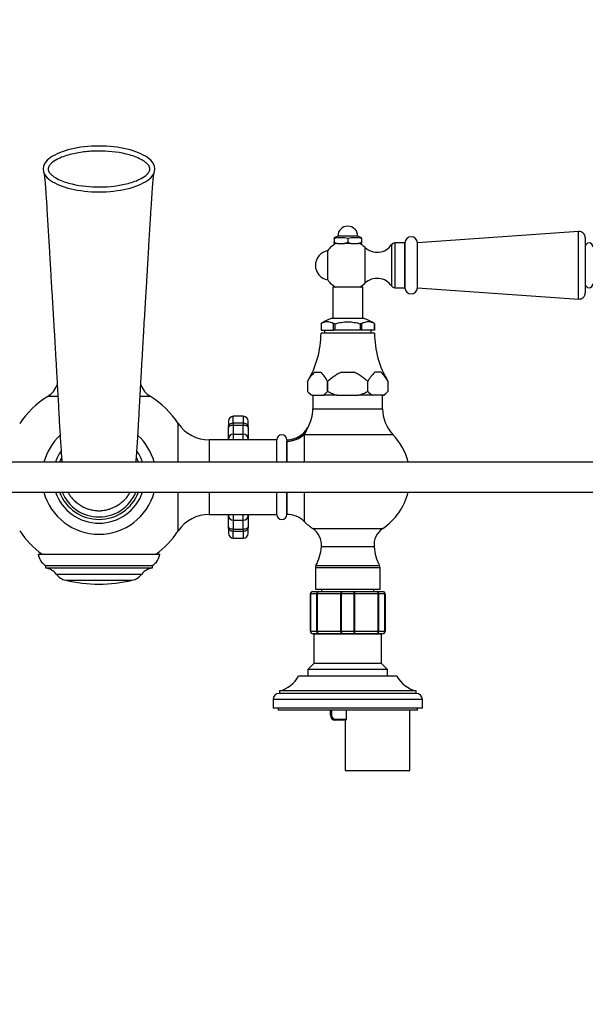
# Model space of a CAD drawing. Units: millimetres. Extents: x 0 to 1400, y 0 to 1730.
# Drawn here: x 689 to 917, y 1333 to 1730 of the extents above; entities that cross this region are included whole.
import ezdxf
from ezdxf import colors
from ezdxf.entities.mleader import LeaderData, LeaderLine
from ezdxf.math import Vec2, Vec3

# ---------------------------------------------------------------- set-up
doc = ezdxf.new("R2010")
doc.units = ezdxf.units.MM
doc.layers.add('DV2_Défaut', color=7, linetype='Continuous')
doc.layers.add('Défaut', color=7, linetype='Continuous')

# ---------------------------------------------------------------- blocks, each defined once
blk = doc.blocks.new('_DOT')
at = {"color": 0}
blk.add_line((0, 0), (-1, 0), dxfattribs=at)
at = {"color": 0, "const_width": 0.333}
blk.add_lwpolyline([(-0.1665, 0, 1), (0.1665, 0, 1)], format="xyb", close=True, dxfattribs=at)
blk = doc.blocks.new('SE1')
at = {"layer": 'DV2_Défaut', "color": 7, "linetype": 'Continuous'}
for p, q in [((913.88, 1644.36), (849.06, 1639.79)), ((913.88, 1617.23), (913.88, 1644.36)), ((817.06, 1642.54), (815.56, 1641.91)), ((815.56, 1641.54), (815.56, 1641.91)), ((815.56, 1641.54), (815.56, 1640.14)), ((815.56, 1639.54), (815.56, 1640.14)), ((815.56, 1640.14), (816.85, 1639.54)), ((825.06, 1642.54), (817.06, 1642.54)), ((819.76, 1639.54), (821.06, 1640.14)), ((821.06, 1641.54), (821.06, 1640.14)), ((821.06, 1640.14), (822.35, 1639.54)), ((826.56, 1641.91), (825.06, 1642.54)), ((825.26, 1639.54), (826.56, 1640.14)), ((826.56, 1641.54), (826.56, 1641.91)), ((826.56, 1641.54), (826.56, 1640.14)), ((826.56, 1640.14), (826.56, 1639.54)), ((916.56, 1641.86), (916.56, 1619.73)), ((812.98, 1636.7), (812.98, 1624.89)), ((816.85, 1639.54), (815.56, 1639.54)), ((816.85, 1639.54), (819.76, 1639.54)), ((822.35, 1639.54), (819.76, 1639.54)), ((822.35, 1639.54), (825.26, 1639.54)), ((826.56, 1639.54), (825.26, 1639.54)), ((827.99, 1638), (827.99, 1623.59)), ((838.64, 1639.1), (838.64, 1622.49)), ((839.96, 1639.79), (839.96, 1621.79)), ((844.06, 1639.79), (839.96, 1639.79)), ((844.06, 1621.79), (844.06, 1639.79)), ((844.06, 1639.79), (844.06, 1621.79)), ((849.06, 1621.79), (849.06, 1639.79)), ((827.06, 1622.04), (815.06, 1622.04)), ((815.06, 1622.04), (815.06, 1609.4)), ((827.06, 1609.4), (827.06, 1622.04)), ((839.96, 1621.79), (844.06, 1621.79)), ((849.06, 1621.79), (913.88, 1617.23)), ((827.71, 1609.4), (814.4, 1609.4)), ((810.27, 1607.25), (810.26, 1607.25)), ((810.27, 1607.25), (810.31, 1607.25)), ((810.31, 1607.25), (810.31, 1604.75)), ((810.31, 1607.25), (810.31, 1604.75)), ((810.31, 1604.75), (810.31, 1604.75)), ((810.31, 1604.75), (815.34, 1604.75)), ((811.66, 1604.75), (811.66, 1603.55)), ((815.34, 1607.25), (815.39, 1607.25)), ((815.34, 1604.75), (815.34, 1607.25)), ((816.02, 1604.75), (815.34, 1604.75)), ((815.94, 1607.25), (815.39, 1607.25)), ((816.02, 1607.25), (815.94, 1607.25)), ((816.02, 1604.75), (816.02, 1607.25)), ((826.09, 1604.75), (816.02, 1604.75)), ((826.18, 1607.25), (826.09, 1607.25)), ((826.09, 1607.25), (826.09, 1604.75)), ((826.77, 1604.75), (826.09, 1604.75)), ((826.72, 1607.25), (826.18, 1607.25)), ((826.77, 1607.25), (826.72, 1607.25)), ((826.77, 1604.75), (826.77, 1607.25)), ((831.8, 1604.75), (826.77, 1604.75)), ((830.46, 1603.55), (830.46, 1604.75)), ((831.84, 1607.25), (831.8, 1607.25)), ((831.8, 1607.25), (831.8, 1604.75)), ((831.8, 1604.75), (831.81, 1604.75)), ((831.81, 1604.75), (831.81, 1607.25)), ((831.84, 1607.25), (831.85, 1607.25)), ((831.81, 1603.55), (810.31, 1603.55)), ((807.64, 1587.75), (810.22, 1587.75)), ((818.48, 1587.75), (823.63, 1587.75)), ((834.47, 1587.75), (831.89, 1587.75)), ((804.89, 1584.09), (804.89, 1580.05)), ((812.97, 1584.09), (812.97, 1584.09)), ((812.97, 1584.09), (812.97, 1580.05)), ((812.97, 1580.05), (812.97, 1584.09)), ((829.14, 1580.05), (829.14, 1584.09)), ((829.14, 1584.09), (829.14, 1584.09)), ((829.14, 1580.05), (829.14, 1584.09)), ((837.22, 1584.09), (837.22, 1580.05)), ((704.45, 1578.05), (700.42, 1578.05)), ((741.7, 1578.05), (737.63, 1578.05)), ((804.89, 1580.05), (806.39, 1578.55)), ((806.75, 1578.55), (806.39, 1578.55)), ((806.75, 1578.55), (811.11, 1578.55)), ((807.06, 1578.55), (807.06, 1573.1)), ((816.69, 1578.55), (811.11, 1578.55)), ((812.97, 1580.05), (812.97, 1580.05)), ((816.69, 1578.55), (825.42, 1578.55)), ((831, 1578.55), (825.42, 1578.55)), ((829.14, 1580.05), (829.14, 1580.05)), ((835.36, 1578.55), (831, 1578.55)), ((835.06, 1573.1), (835.06, 1578.55)), ((835.36, 1578.55), (835.72, 1578.55)), ((835.72, 1578.55), (837.22, 1580.05)), ((807.06, 1573.1), (835.06, 1573.1)), ((775.06, 1567.36), (775.06, 1570.05)), ((779.06, 1570.05), (775.06, 1570.05)), ((779.06, 1570.05), (779.06, 1567.36)), ((752.93, 1551.55), (752.93, 1567.13)), ((773.06, 1568.05), (773.06, 1565.52)), ((773.06, 1560.93), (773.06, 1565.52)), ((775.06, 1567.36), (779.06, 1567.36)), ((775.06, 1567.36), (775.06, 1566.41)), ((775.06, 1566.41), (775.06, 1562.9)), ((779.06, 1566.41), (775.06, 1566.41)), ((779.06, 1567.36), (779.06, 1566.41)), ((779.06, 1562.9), (779.06, 1566.41)), ((781.06, 1565.52), (781.06, 1568.05)), ((781.06, 1565.52), (781.06, 1560.93)), ((773.06, 1560.55), (773.06, 1560.93)), ((775.06, 1562.9), (779.06, 1562.9)), ((775.06, 1562.9), (775.06, 1560.55)), ((779.06, 1560.55), (779.06, 1562.9)), ((781.06, 1560.93), (781.06, 1560.55)), ((803.82, 1563.16), (803.56, 1562.76)), ((803.56, 1562.76), (839.18, 1562.76)), ((803.56, 1562.76), (803.56, 1551.55)), ((765.35, 1560.55), (765.35, 1551.55)), ((792.56, 1560.55), (765.35, 1560.55)), ((792.56, 1551.55), (792.56, 1560.55)), ((796.56, 1560.55), (796.56, 1560.09)), ((796.56, 1551.55), (796.56, 1560.09)), ((796.56, 1560.01), (796.56, 1560.09)), ((796.56, 1560.01), (796.56, 1551.55)), ((948.98, 1551.55), (554.56, 1551.55)), ((554.56, 1539.55), (948.98, 1539.55)), ((752.93, 1523.96), (752.93, 1539.55)), ((765.35, 1539.55), (765.35, 1530.55)), ((792.56, 1530.55), (792.56, 1539.55)), ((796.56, 1530.55), (796.56, 1539.55)), ((796.56, 1539.55), (796.56, 1530.55)), ((803.56, 1539.55), (803.56, 1527.69)), ((765.35, 1530.55), (792.56, 1530.55)), ((773.06, 1530.16), (773.06, 1530.55)), ((773.06, 1525.57), (773.06, 1530.16)), ((775.06, 1530.55), (775.06, 1528.19)), ((779.06, 1528.19), (779.06, 1530.55)), ((781.06, 1530.55), (781.06, 1530.16)), ((781.06, 1530.16), (781.06, 1525.57)), ((796.56, 1530.55), (796.56, 1530.55)), ((773.06, 1525.57), (773.06, 1523.05)), ((775.06, 1528.19), (779.06, 1528.19)), ((775.06, 1528.19), (775.06, 1524.69)), ((779.06, 1524.69), (779.06, 1528.19)), ((781.06, 1523.05), (781.06, 1525.57)), ((775.06, 1524.69), (779.06, 1524.69)), ((775.06, 1524.69), (775.06, 1523.73)), ((775.06, 1521.05), (775.06, 1523.73)), ((779.06, 1523.73), (775.06, 1523.73)), ((779.06, 1524.69), (779.06, 1523.73)), ((779.06, 1523.73), (779.06, 1521.05)), ((807, 1524.87), (835.11, 1524.87)), ((775.06, 1521.05), (779.06, 1521.05)), ((831.64, 1517.52), (810.47, 1517.52)), ((696.56, 1514.55), (745.56, 1514.55)), ((699.56, 1510.05), (742.56, 1510.05)), ((699.56, 1510.05), (699.56, 1509.05)), ((742.56, 1509.05), (742.56, 1510.05)), ((808.28, 1509.96), (833.84, 1509.96)), ((699.56, 1509.05), (742.56, 1509.05)), ((703.85, 1506.52), (738.26, 1506.52)), ((834.06, 1509.05), (808.06, 1509.05)), ((808.06, 1509.05), (808.06, 1500.55)), ((834.06, 1500.55), (834.06, 1509.05)), ((707.67, 1504.08), (734.44, 1504.08)), ((806.06, 1483.55), (806.06, 1498.55)), ((806.06, 1498.55), (806.09, 1498.55)), ((806.09, 1498.55), (806.09, 1483.55)), ((808.68, 1498.55), (806.09, 1498.55)), ((807.06, 1499.55), (809.39, 1499.55)), ((808.06, 1500.55), (834.06, 1500.55)), ((808.68, 1483.55), (808.68, 1498.55)), ((808.68, 1498.55), (808.81, 1498.55)), ((818.3, 1498.55), (808.81, 1498.55)), ((808.81, 1498.55), (808.81, 1483.55)), ((809.39, 1499.55), (818.72, 1499.55)), ((810.56, 1500.55), (810.56, 1499.55)), ((818.3, 1483.55), (818.3, 1498.55)), ((818.47, 1498.55), (818.3, 1498.55)), ((818.47, 1498.55), (818.47, 1483.55)), ((823.64, 1498.55), (818.47, 1498.55)), ((818.72, 1499.55), (823.39, 1499.55)), ((823.39, 1499.55), (832.72, 1499.55)), ((823.64, 1483.55), (823.64, 1498.55)), ((823.64, 1498.55), (823.81, 1498.55)), ((833.3, 1498.55), (823.81, 1498.55)), ((823.81, 1498.55), (823.81, 1483.55)), ((831.56, 1499.55), (831.56, 1500.55)), ((832.72, 1499.55), (835.06, 1499.55)), ((833.3, 1483.55), (833.3, 1498.55)), ((833.3, 1498.55), (833.44, 1498.55)), ((836.02, 1498.55), (833.44, 1498.55)), ((833.44, 1498.55), (833.44, 1483.55)), ((836.02, 1483.55), (836.02, 1498.55)), ((836.02, 1498.55), (836.06, 1498.55)), ((836.06, 1498.55), (836.06, 1483.55)), ((806.06, 1483.55), (806.09, 1483.55)), ((806.09, 1483.55), (808.68, 1483.55)), ((809.39, 1482.55), (807.06, 1482.55)), ((807.96, 1482.55), (807.46, 1482.37)), ((834.66, 1482.37), (807.46, 1482.37)), ((807.46, 1482.37), (807.46, 1470.55)), ((808.68, 1483.55), (808.81, 1483.55)), ((808.81, 1483.55), (818.3, 1483.55)), ((818.72, 1482.55), (809.39, 1482.55)), ((818.47, 1483.55), (818.3, 1483.55)), ((818.47, 1483.55), (823.64, 1483.55)), ((823.39, 1482.55), (818.72, 1482.55)), ((832.72, 1482.55), (823.39, 1482.55)), ((823.64, 1483.55), (823.81, 1483.55)), ((823.81, 1483.55), (833.3, 1483.55)), ((835.06, 1482.55), (832.72, 1482.55)), ((833.3, 1483.55), (833.44, 1483.55)), ((833.44, 1483.55), (836.02, 1483.55)), ((834.66, 1482.37), (834.16, 1482.55)), ((834.66, 1470.55), (834.66, 1482.37)), ((836.02, 1483.55), (836.06, 1483.55)), ((807.46, 1470.55), (805.06, 1468.15)), ((834.66, 1470.55), (807.46, 1470.55)), ((837.06, 1468.15), (834.66, 1470.55)), ((837.06, 1468.15), (805.06, 1468.15)), ((805.06, 1468.15), (805.06, 1465.55)), ((837.06, 1465.55), (837.06, 1468.15)), ((840.81, 1465.55), (801.31, 1465.55)), ((848.56, 1459.55), (793.56, 1459.55)), ((793.56, 1459.55), (793.56, 1458.55)), ((848.56, 1458.55), (793.56, 1458.55)), ((848.56, 1458.55), (848.56, 1459.55)), ((851.06, 1456.05), (791.06, 1456.05)), ((791.06, 1456.05), (791.06, 1452.55)), ((851.06, 1452.55), (851.06, 1456.05)), ((851.06, 1452.55), (791.06, 1452.55)), ((793.06, 1452.55), (793.06, 1451.85)), ((849.06, 1451.85), (793.06, 1451.85)), ((814.06, 1449.75), (814.06, 1451.85)), ((814.56, 1451.85), (814.56, 1449.75)), ((820.41, 1451.85), (820.41, 1448.25)), ((846.06, 1427.55), (846.06, 1451.85)), ((849.06, 1451.85), (849.06, 1452.55)), ((814.56, 1449.75), (814.06, 1449.75)), ((816.06, 1448.25), (820.41, 1448.25)), ((816.06, 1448.25), (816.06, 1447.75)), ((820.3, 1447.75), (816.06, 1447.75)), ((820.06, 1447.75), (820.06, 1427.55)), ((820.06, 1427.55), (846.06, 1427.55))]:
    blk.add_line(p, q, dxfattribs=at)
for centre, radius, start, end in [((821.06, 1642.54), 4, 0, 180), ((914.06, 1641.86), 2.5, 0, 94.0253), ((818.31, 1631.21), 10.7, 75.1005, 104.8995), ((823.81, 1631.21), 10.7, 75.1005, 104.8995), ((846.56, 1639.79), 2.5, 0, 180), ((814.06, 1630.79), 6, 100.2866, 180), ((821.06, 1630.79), 10, 118.955, 143.8177), ((821.06, 1630.79), 10, 46.0625, 61.045), ((832.85, 1643.04), 7, 226.0625, 325.7626), ((839.96, 1638.2), 1.59, 90, 145.7626), ((918.06, 1638.29), 1.5, 0, 180), ((814.06, 1630.79), 6, 180, 259.7134), ((821.06, 1630.79), 10, 216.1823, 241.045), ((832.85, 1618.55), 7, 34.2374, 133.9375), ((821.06, 1630.79), 10, 298.955, 313.9375), ((839.96, 1623.39), 1.59, 214.2374, 270), ((846.56, 1621.79), 2.5, 180, 0), ((918.06, 1623.29), 1.5, 180, 0), ((914.06, 1619.73), 2.5, 265.9747, 0), ((821.5, 1590.7), 20, 110.7833, 124.1683), ((820.62, 1590.7), 20, 55.8317, 69.2167), ((812.83, 1603.56), 4.49, 55.2084, 124.7916), ((829.28, 1603.56), 4.49, 55.2084, 124.7916), ((772.31, 1603.64), 38, 329.033, 359.8516), ((869.81, 1603.64), 38, 180.1484, 210.9467), ((816.86, 1577.94), 13.46, 133.228, 152.7891), ((801, 1577.94), 13.46, 27.2149, 46.7679), ((841.11, 1577.94), 13.46, 133.2321, 152.7851), ((825.25, 1577.94), 13.46, 27.2109, 46.772), ((695.06, 1586.49), 10, 302.4174, 337.6974), ((747.06, 1586.49), 10, 202.0794, 237.5826), ((869.81, 1603.64), 38, 210.9467, 210.9541), ((869.81, 1603.64), 38, 210.9541, 210.9633), ((721.06, 1545.55), 38.5, 122.4174, 145.8925), ((721.06, 1545.55), 38.5, 34.1075, 57.5826), ((811.92, 1586.86), 9.79, 224.0759, 238.0837), ((805.94, 1586.85), 9.79, 301.9151, 315.9253), ((836.17, 1586.85), 9.79, 224.0747, 238.0849), ((830.19, 1586.86), 9.79, 301.9163, 315.9241), ((792.06, 1573.1), 15, 329.2432, 0), ((850.06, 1573.1), 15, 180, 223.5312), ((775.06, 1568.05), 2, 90, 180), ((779.06, 1568.05), 2, 0, 90), ((765.35, 1575.55), 15, 214.1075, 270), ((796.39, 1570.47), 9.92, 270.9816, 329.4729), ((793.69, 1569.61), 12.02, 327.5043, 339.6876), ((721.06, 1545.55), 22.98, 133.1106, 164.8672), ((721.06, 1545.55), 22.98, 15.1328, 47.0921), ((794.56, 1560.55), 2, 0, 180), ((821.06, 1545.55), 25, 13.8865, 43.5312), ((721.06, 1545.55), 18.51, 145.7068, 161.0913), ((721.06, 1545.55), 17, 152.6006, 159.3327), ((721.06, 1545.55), 17, 20.6673, 27.7067), ((721.06, 1545.55), 18.51, 18.9087, 34.2502), ((721.06, 1545.55), 22.98, 195.1328, 344.8672), ((721.06, 1545.55), 18.51, 198.9087, 341.0913), ((721.06, 1545.55), 17, 200.6673, 339.3327), ((721.06, 1545.55), 16, 202.0243, 337.9757), ((821.06, 1545.55), 25, 304.2112, 346.1135), ((765.35, 1515.55), 15, 90, 145.8925), ((794.56, 1530.55), 2, 180, 0), ((796.56, 1520.55), 10, 45.5847, 90), ((821.06, 1545.55), 25, 225.5847, 235.7888), ((721.06, 1545.55), 38.5, 214.1075, 233.6291), ((721.06, 1545.55), 38.5, 306.3709, 325.8925), ((775.06, 1523.05), 2, 180, 270), ((779.06, 1523.05), 2, 270, 0), ((802.5, 1518.26), 8, 354.7287, 55.7888), ((839.61, 1518.26), 8, 124.2112, 185.2713), ((789.76, 1519.43), 20.79, 332.9139, 354.7287), ((852.35, 1519.43), 20.79, 185.2713, 207.0861), ((703.14, 1515.68), 6.68, 189.8145, 237.5656), ((738.97, 1515.68), 6.68, 302.4344, 350.1855), ((810.06, 1509.05), 2, 152.9139, 180), ((832.06, 1509.05), 2, 0, 27.0861), ((698.49, 1502.33), 6.8, 38.0407, 81.0207), ((709.22, 1510.72), 6.81, 218.0407, 256.9095), ((732.89, 1510.72), 6.81, 283.0905, 321.9593), ((743.62, 1502.33), 6.8, 98.9793, 141.9593), ((721.06, 1561.63), 59.09, 256.9095, 270), ((721.06, 1561.63), 59.09, 270, 283.0905), ((807.06, 1498.55), 1, 90, 180), ((807.07, 1498.56), 0.985, 90.9738, 180.9046), ((835.04, 1498.56), 0.985, 359.0954, 89.0262), ((835.06, 1498.55), 1, 0, 90), ((807.06, 1483.55), 1, 180, 270), ((807.07, 1483.53), 0.985, 179.0954, 269.0262), ((835.04, 1483.53), 0.985, 270.9738, 0.9046), ((835.06, 1483.55), 1, 270, 0), ((790.73, 1471.21), 12, 283.6436, 331.85), ((851.39, 1471.21), 12, 208.15, 256.3564), ((793.56, 1456.05), 2.5, 90, 180), ((848.56, 1456.05), 2.5, 0, 90), ((816.06, 1449.75), 2, 180, 270), ((816.06, 1449.75), 1.5, 180, 270)]:
    blk.add_arc(centre, radius, start, end, dxfattribs=at)
for centre, major_axis, ratio, start_param, end_param in [((721.06, 1669.55), (22.49, 0), 0.409623, 1.570796, 4.712389), ((721.06, 1669.55), (-22.49, 0), 0.409623, 1.570796, 4.712389), ((775.06, 1560.93), (-2, 0), 0.985368, 4.712389, 6.283185), ((779.06, 1560.93), (2, 0), 0.985368, 0, 1.570796), ((796.56, 1569.78), (9.97, 0.77), 0.969287, 4.637829, 5.451219), ((796.56, 1569.65), (-10, 0), 0.964248, 1.570796, 2.34599), ((775.06, 1530.16), (-2, 0), 0.985368, 0, 1.570796), ((779.06, 1530.16), (2, 0), 0.985368, 4.712389, 6.283185)]:
    blk.add_ellipse(centre, major_axis=major_axis, ratio=ratio, start_param=start_param, end_param=end_param, dxfattribs=at)
for points, knots in [([(721.49, 1662.34), (717.67, 1662.3), (713.9, 1662.65), (708.36, 1663.97), (706.52, 1664.55), (703.92, 1665.8), (703.09, 1666.28), (701.96, 1667.17), (701.6, 1667.5), (700.99, 1668.24), (700.73, 1668.66), (700.51, 1669.61), (700.62, 1670.11), (701.06, 1670.96), (701.37, 1671.34), (702.4, 1672.35), (703.22, 1672.88), (705.73, 1674.24), (707.56, 1674.87), (711.23, 1675.84), (713.1, 1676.18), (716.87, 1676.63), (718.78, 1676.74), (724.47, 1676.78), (728.23, 1676.44), (733.77, 1675.12), (735.62, 1674.53), (738.21, 1673.28), (739.04, 1672.8), (740.17, 1671.91), (740.53, 1671.58), (741.14, 1670.83), (741.4, 1670.41), (741.6, 1669.46), (741.49, 1668.96), (741.05, 1668.11), (740.73, 1667.74), (739.71, 1666.74), (738.89, 1666.21), (736.39, 1664.85), (734.57, 1664.22), (729.08, 1662.77), (725.31, 1662.37), (721.49, 1662.34)], [0, 0, 0, 0, 0.125, 0.125, 0.1875, 0.1875, 0.21875, 0.21875, 0.234375, 0.234375, 0.25, 0.25, 0.265625, 0.265625, 0.28125, 0.28125, 0.3125, 0.3125, 0.375, 0.375, 0.4375, 0.4375, 0.5, 0.5, 0.625, 0.625, 0.6875, 0.6875, 0.71875, 0.71875, 0.734375, 0.734375, 0.75, 0.75, 0.765625, 0.765625, 0.78125, 0.78125, 0.8125, 0.8125, 0.875, 0.875, 1, 1, 1, 1]), ([(699.03, 1667.56), (699.03, 1667.56), (699.02, 1667.52), (699.07, 1667.18), (699.17, 1666.28), (699.31, 1664.81), (699.49, 1662.6), (699.69, 1659.84), (699.91, 1656.49), (700.15, 1652.68), (700.41, 1648.48), (700.66, 1644.2), (700.91, 1639.93), (701.19, 1635.13), (701.5, 1629.82), (701.85, 1623.88), (702.21, 1617.99), (702.59, 1611.86), (702.96, 1605.65), (703.34, 1599.11), (703.73, 1592.4), (704.09, 1586.01), (704.39, 1580.48), (704.65, 1575.86), (704.88, 1571.64), (705.1, 1567.57), (705.33, 1563.74), (705.55, 1560.1), (705.78, 1556.57), (705.99, 1553.72), (706.12, 1552.07), (706.17, 1551.53)], [0, 0, 0, 0, 0.002492, 0.013779, 0.028195, 0.053131, 0.078052, 0.102854, 0.131389, 0.164837, 0.198927, 0.233051, 0.26663, 0.299529, 0.346286, 0.393144, 0.446168, 0.500488, 0.555373, 0.610542, 0.666424, 0.723418, 0.766441, 0.800527, 0.833894, 0.865873, 0.896249, 0.925024, 0.954406, 0.984609, 1, 1, 1, 1]), ([(737.99, 1585.33), (738.13, 1587.98), (738.37, 1592.24), (738.76, 1598.99), (739.1, 1604.88), (739.43, 1610.28), (739.72, 1615.01), (739.99, 1619.4), (740.23, 1623.31), (740.48, 1627.49), (740.76, 1632.37), (741.06, 1637.57), (741.35, 1642.51), (741.6, 1646.84), (741.84, 1650.7), (742.05, 1654.11), (742.24, 1657.07), (742.43, 1659.92), (742.62, 1662.56), (742.8, 1664.76), (742.94, 1666.32), (743.05, 1667.23), (743.1, 1667.55), (743.08, 1667.56), (743.08, 1667.56)], [0, 0, 0, 0, 0.080955, 0.156456, 0.226455, 0.290921, 0.349709, 0.402441, 0.449034, 0.490937, 0.547023, 0.612219, 0.660821, 0.707355, 0.753757, 0.788734, 0.82319, 0.85727, 0.891463, 0.925854, 0.960266, 0.983878, 0.998744, 1, 1, 1, 1]), ([(815.94, 1607.25), (816.76, 1607.51), (817.61, 1607.71), (819.33, 1607.98), (820.19, 1608.05), (821.94, 1608.05), (822.8, 1607.98), (824.5, 1607.71), (825.35, 1607.51), (826.18, 1607.25)], [0, 0, 0, 0, 0.25, 0.25, 0.5, 0.5, 0.75, 0.75, 1, 1, 1, 1]), ([(735.95, 1551.54), (735.97, 1551.85), (736.04, 1552.62), (736.15, 1554.07), (736.29, 1556), (736.45, 1558.3), (736.61, 1560.91), (736.79, 1563.89), (736.99, 1567.34), (737.21, 1571.31), (737.45, 1575.64), (737.72, 1580.49), (737.88, 1583.48), (737.99, 1585.33)], [0, 0, 0, 0, 0.031414, 0.078537, 0.143327, 0.217398, 0.292203, 0.379073, 0.478422, 0.590486, 0.715189, 0.852015, 1, 1, 1, 1]), ([(818.48, 1587.75), (817.96, 1587.54), (817.46, 1587.29), (816.51, 1586.75), (816.05, 1586.45), (814.69, 1585.5), (813.83, 1584.8), (812.97, 1584.09)], [0, 0, 0, 0, 0.25, 0.25, 0.5, 0.5, 1, 1, 1, 1]), ([(829.14, 1584.09), (828.71, 1584.45), (828.28, 1584.8), (827.41, 1585.48), (826.97, 1585.81), (826.07, 1586.44), (825.6, 1586.74), (824.65, 1587.29), (824.15, 1587.54), (823.63, 1587.75)], [0, 0, 0, 0, 0.25, 0.25, 0.5, 0.5, 0.75, 0.75, 1, 1, 1, 1]), ([(812.97, 1580.05), (813.57, 1579.75), (814.18, 1579.47), (815.41, 1578.96), (816.05, 1578.74), (816.69, 1578.55)], [0, 0, 0, 0, 0.5, 0.5, 1, 1, 1, 1]), ([(825.42, 1578.55), (826.06, 1578.74), (826.7, 1578.96), (827.94, 1579.47), (828.54, 1579.75), (829.14, 1580.05)], [0, 0, 0, 0, 0.5, 0.5, 1, 1, 1, 1]), ([(773.06, 1565.52), (773.06, 1565.74), (773.09, 1565.96), (773.2, 1566.28), (773.25, 1566.39), (773.38, 1566.59), (773.45, 1566.68), (773.63, 1566.86), (773.73, 1566.94), (773.95, 1567.09), (774.08, 1567.15), (774.47, 1567.31), (774.76, 1567.36), (775.06, 1567.36)], [0, 0, 0, 0, 0.25, 0.25, 0.375, 0.375, 0.5, 0.5, 0.625, 0.625, 0.75, 0.75, 1, 1, 1, 1]), ([(775.06, 1566.41), (774.9, 1566.41), (774.75, 1566.4), (774.45, 1566.36), (774.31, 1566.33), (773.91, 1566.23), (773.69, 1566.14), (773.35, 1565.94), (773.24, 1565.84), (773.12, 1565.7), (773.1, 1565.66), (773.06, 1565.58), (773.06, 1565.55), (773.06, 1565.52)], [0, 0, 0, 0, 0.125, 0.125, 0.25, 0.25, 0.5, 0.5, 0.75, 0.75, 0.875, 0.875, 1, 1, 1, 1]), ([(779.06, 1567.36), (779.35, 1567.36), (779.65, 1567.31), (780.04, 1567.15), (780.16, 1567.09), (780.38, 1566.94), (780.48, 1566.86), (780.66, 1566.68), (780.74, 1566.59), (780.86, 1566.39), (780.91, 1566.28), (781.03, 1565.96), (781.06, 1565.74), (781.06, 1565.52)], [0, 0, 0, 0, 0.25, 0.25, 0.375, 0.375, 0.5, 0.5, 0.625, 0.625, 0.75, 0.75, 1, 1, 1, 1]), ([(781.06, 1565.52), (781.06, 1565.55), (781.05, 1565.58), (781.01, 1565.66), (780.99, 1565.7), (780.88, 1565.84), (780.76, 1565.94), (780.42, 1566.14), (780.2, 1566.23), (779.8, 1566.33), (779.66, 1566.36), (779.36, 1566.4), (779.21, 1566.41), (779.06, 1566.41)], [0, 0, 0, 0, 0.125, 0.125, 0.25, 0.25, 0.5, 0.5, 0.75, 0.75, 0.875, 0.875, 1, 1, 1, 1]), ([(708.54, 1539.55), (708.55, 1539.51), (708.67, 1539.28), (708.92, 1538.85), (709.32, 1538.22), (709.82, 1537.53), (710.4, 1536.84), (711.06, 1536.16), (711.75, 1535.55), (712.34, 1535.09), (712.78, 1534.78), (713.02, 1534.63), (713.43, 1534.35), (714.06, 1533.97), (714.96, 1533.48), (716.14, 1532.96), (717.47, 1532.52), (718.82, 1532.22), (720.19, 1532.05), (721.77, 1532.02), (723.4, 1532.23), (724.93, 1532.62), (726.2, 1533.07), (727.46, 1533.64), (728.78, 1534.38), (729.92, 1535.16), (730.76, 1535.87), (731.21, 1536.28), (731.71, 1536.82), (732.21, 1537.42), (732.75, 1538.14), (733.21, 1538.87), (733.47, 1539.35), (733.58, 1539.55)], [0, 0, 0, 0, 0.0037451, 0.0225331, 0.0426977, 0.0668404, 0.1013488, 0.1344435, 0.1664693, 0.1969241, 0.2154254, 0.2270283, 0.2423497, 0.2656969, 0.2974607, 0.337758, 0.3834054, 0.4242045, 0.4596435, 0.5028468, 0.5596213, 0.5980885, 0.6389721, 0.6830938, 0.7447743, 0.8054775, 0.847281, 0.8810174, 0.9036034, 0.9261691, 0.9508709, 0.979336, 1, 1, 1, 1]), ([(773.06, 1525.57), (773.06, 1525.54), (773.06, 1525.51), (773.1, 1525.43), (773.12, 1525.39), (773.24, 1525.25), (773.35, 1525.15), (773.69, 1524.96), (773.91, 1524.86), (774.31, 1524.76), (774.45, 1524.73), (774.75, 1524.7), (774.9, 1524.69), (775.06, 1524.69)], [0, 0, 0, 0, 0.125, 0.125, 0.25, 0.25, 0.5, 0.5, 0.75, 0.75, 0.875, 0.875, 1, 1, 1, 1]), ([(775.06, 1523.73), (774.76, 1523.73), (774.47, 1523.78), (774.08, 1523.94), (773.95, 1524), (773.73, 1524.15), (773.63, 1524.23), (773.45, 1524.41), (773.38, 1524.5), (773.25, 1524.7), (773.2, 1524.81), (773.09, 1525.13), (773.06, 1525.35), (773.06, 1525.57)], [0, 0, 0, 0, 0.25, 0.25, 0.375, 0.375, 0.5, 0.5, 0.625, 0.625, 0.75, 0.75, 1, 1, 1, 1]), ([(781.06, 1525.57), (781.06, 1525.35), (781.03, 1525.13), (780.91, 1524.81), (780.86, 1524.7), (780.74, 1524.5), (780.66, 1524.41), (780.48, 1524.23), (780.38, 1524.15), (780.16, 1524), (780.04, 1523.94), (779.65, 1523.78), (779.35, 1523.73), (779.06, 1523.73)], [0, 0, 0, 0, 0.25, 0.25, 0.375, 0.375, 0.5, 0.5, 0.625, 0.625, 0.75, 0.75, 1, 1, 1, 1]), ([(779.06, 1524.69), (779.21, 1524.69), (779.36, 1524.7), (779.66, 1524.73), (779.8, 1524.76), (780.2, 1524.86), (780.42, 1524.96), (780.76, 1525.15), (780.88, 1525.25), (780.99, 1525.39), (781.01, 1525.43), (781.05, 1525.51), (781.06, 1525.54), (781.06, 1525.57)], [0, 0, 0, 0, 0.125, 0.125, 0.25, 0.25, 0.5, 0.5, 0.75, 0.75, 0.875, 0.875, 1, 1, 1, 1]), ([(808.68, 1498.55), (808.68, 1498.68), (808.69, 1498.81), (808.77, 1499.05), (808.82, 1499.16), (808.95, 1499.35), (809.03, 1499.42), (809.2, 1499.52), (809.3, 1499.55), (809.39, 1499.55)], [0, 0, 0, 0, 0.25, 0.25, 0.5, 0.5, 0.75, 0.75, 1, 1, 1, 1]), ([(809.39, 1499.55), (809.32, 1499.55), (809.24, 1499.52), (809.1, 1499.42), (809.04, 1499.35), (808.93, 1499.16), (808.89, 1499.05), (808.83, 1498.81), (808.81, 1498.68), (808.81, 1498.55)], [0, 0, 0, 0, 0.25, 0.25, 0.5, 0.5, 0.75, 0.75, 1, 1, 1, 1]), ([(818.3, 1498.55), (818.3, 1498.68), (818.31, 1498.81), (818.35, 1499.05), (818.38, 1499.16), (818.46, 1499.35), (818.51, 1499.42), (818.61, 1499.52), (818.67, 1499.55), (818.72, 1499.55)], [0, 0, 0, 0, 0.25, 0.25, 0.5, 0.5, 0.75, 0.75, 1, 1, 1, 1]), ([(818.72, 1499.55), (818.69, 1499.55), (818.65, 1499.52), (818.59, 1499.42), (818.57, 1499.35), (818.52, 1499.16), (818.5, 1499.05), (818.48, 1498.81), (818.47, 1498.68), (818.47, 1498.55)], [0, 0, 0, 0, 0.25, 0.25, 0.5, 0.5, 0.75, 0.75, 1, 1, 1, 1]), ([(823.64, 1498.55), (823.64, 1498.68), (823.64, 1498.81), (823.61, 1499.05), (823.59, 1499.16), (823.55, 1499.35), (823.52, 1499.42), (823.46, 1499.52), (823.42, 1499.55), (823.39, 1499.55)], [0, 0, 0, 0, 0.25, 0.25, 0.5, 0.5, 0.75, 0.75, 1, 1, 1, 1]), ([(823.39, 1499.55), (823.45, 1499.55), (823.5, 1499.52), (823.6, 1499.42), (823.65, 1499.35), (823.73, 1499.16), (823.76, 1499.05), (823.8, 1498.81), (823.81, 1498.68), (823.81, 1498.55)], [0, 0, 0, 0, 0.25, 0.25, 0.5, 0.5, 0.75, 0.75, 1, 1, 1, 1]), ([(833.3, 1498.55), (833.3, 1498.68), (833.28, 1498.81), (833.23, 1499.05), (833.18, 1499.16), (833.08, 1499.35), (833.01, 1499.42), (832.87, 1499.52), (832.8, 1499.55), (832.72, 1499.55)], [0, 0, 0, 0, 0.25, 0.25, 0.5, 0.5, 0.75, 0.75, 1, 1, 1, 1]), ([(832.72, 1499.55), (832.81, 1499.55), (832.91, 1499.52), (833.08, 1499.42), (833.16, 1499.35), (833.29, 1499.16), (833.35, 1499.05), (833.42, 1498.81), (833.44, 1498.68), (833.44, 1498.55)], [0, 0, 0, 0, 0.25, 0.25, 0.5, 0.5, 0.75, 0.75, 1, 1, 1, 1]), ([(809.39, 1482.55), (809.3, 1482.55), (809.2, 1482.57), (809.03, 1482.67), (808.95, 1482.75), (808.82, 1482.93), (808.77, 1483.04), (808.69, 1483.28), (808.68, 1483.41), (808.68, 1483.55)], [0, 0, 0, 0, 0.25, 0.25, 0.5, 0.5, 0.75, 0.75, 1, 1, 1, 1]), ([(808.81, 1483.55), (808.81, 1483.41), (808.83, 1483.28), (808.89, 1483.04), (808.93, 1482.93), (809.04, 1482.75), (809.1, 1482.67), (809.24, 1482.57), (809.32, 1482.55), (809.39, 1482.55)], [0, 0, 0, 0, 0.25, 0.25, 0.5, 0.5, 0.75, 0.75, 1, 1, 1, 1]), ([(818.72, 1482.55), (818.67, 1482.55), (818.61, 1482.57), (818.51, 1482.67), (818.46, 1482.75), (818.38, 1482.93), (818.35, 1483.04), (818.31, 1483.28), (818.3, 1483.41), (818.3, 1483.55)], [0, 0, 0, 0, 0.25, 0.25, 0.5, 0.5, 0.75, 0.75, 1, 1, 1, 1]), ([(818.47, 1483.55), (818.47, 1483.41), (818.48, 1483.28), (818.5, 1483.04), (818.52, 1482.93), (818.57, 1482.75), (818.59, 1482.67), (818.65, 1482.57), (818.69, 1482.55), (818.72, 1482.55)], [0, 0, 0, 0, 0.25, 0.25, 0.5, 0.5, 0.75, 0.75, 1, 1, 1, 1]), ([(823.39, 1482.55), (823.42, 1482.55), (823.46, 1482.57), (823.52, 1482.67), (823.55, 1482.75), (823.59, 1482.93), (823.61, 1483.04), (823.64, 1483.28), (823.64, 1483.41), (823.64, 1483.55)], [0, 0, 0, 0, 0.25, 0.25, 0.5, 0.5, 0.75, 0.75, 1, 1, 1, 1]), ([(823.81, 1483.55), (823.81, 1483.41), (823.8, 1483.28), (823.76, 1483.04), (823.73, 1482.93), (823.65, 1482.75), (823.6, 1482.67), (823.5, 1482.57), (823.45, 1482.55), (823.39, 1482.55)], [0, 0, 0, 0, 0.25, 0.25, 0.5, 0.5, 0.75, 0.75, 1, 1, 1, 1]), ([(832.72, 1482.55), (832.8, 1482.55), (832.87, 1482.57), (833.01, 1482.67), (833.08, 1482.75), (833.18, 1482.93), (833.23, 1483.04), (833.28, 1483.28), (833.3, 1483.41), (833.3, 1483.55)], [0, 0, 0, 0, 0.25, 0.25, 0.5, 0.5, 0.75, 0.75, 1, 1, 1, 1]), ([(833.44, 1483.55), (833.44, 1483.41), (833.42, 1483.28), (833.35, 1483.04), (833.29, 1482.93), (833.16, 1482.75), (833.08, 1482.67), (832.91, 1482.57), (832.81, 1482.55), (832.72, 1482.55)], [0, 0, 0, 0, 0.25, 0.25, 0.5, 0.5, 0.75, 0.75, 1, 1, 1, 1]), ([(820.41, 1448.25), (820.41, 1448.11), (820.39, 1447.98), (820.35, 1447.8), (820.32, 1447.75), (820.3, 1447.75)], [0, 0, 0, 0, 0.5, 0.5, 1, 1, 1, 1])]:
    blk.add_open_spline(points, degree=3, knots=knots, dxfattribs=at)

msp = doc.modelspace()

# ---------------------------------------------------------------- block references
at = {"layer": 'Défaut'}
msp.add_blockref('SE1', (0, 0), dxfattribs=at)

# ---------------------------------------------------------------- leaders
at = {"layer": 'Défaut', "color": 7, "linetype": 'Continuous'}
ml = msp.add_multileader_mtext('Standard', dxfattribs=at)
ml.set_content('{\\pxsm0.9;\\fSolid Edge ISO|b1||i0||c0|p34;\\W1.;13/11/2017\\P}', color=256)
ml.set_leader_properties()
ml.set_arrow_properties(name='DOT')
ml.build(insert=Vec2(0, 0))
ml.multileader.update_dxf_attribs({"leader_type": 0, "dogleg_length": 0, "arrow_head_size": 12})
ctx = ml.context
ctx.base_point, ctx.char_height, ctx.arrow_head_size, ctx.landing_gap_size = Vec3(1063.17, 1722.5), 12, 12, 4.2
notes = []
notes.append((ctx, [(0, (0, 0, 0), (0, 0), (1, 0), 1, [])]))
ctx.mtext.insert = Vec3(1065.17, 1728.62)
for ctx, leaders in notes:
    for number, flags, end, landing, length, lines in leaders:
        leader = LeaderData()
        leader.index, (leader.has_last_leader_line, leader.has_dogleg_vector, leader.attachment_direction) = number, flags
        leader.last_leader_point, leader.dogleg_vector, leader.dogleg_length = Vec3(end), Vec3(landing), length
        for number, points, colour, breaks in lines:
            line = LeaderLine()
            line.index, line.vertices, line.color, line.breaks = number, Vec3.list(points), colors.encode_raw_color(colour), breaks
            leader.lines.append(line)
        ctx.leaders.append(leader)

doc.saveas('drawing.dxf')
